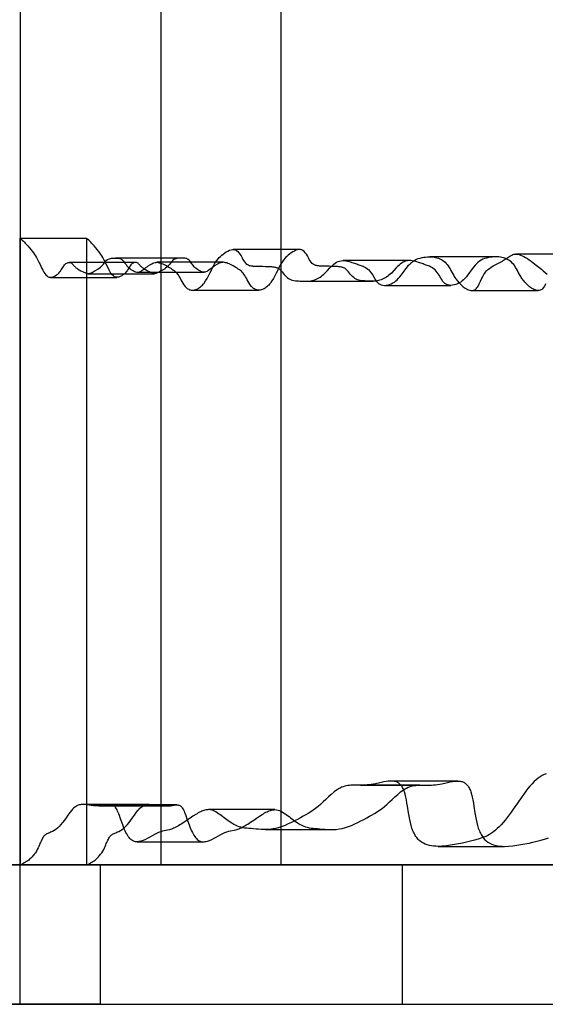
# Model space of a CAD drawing. Units: millimetres. Extents: x -4534 to 429951, y -3372 to 4333.
# Drawn here: x 3218 to 3369, y 1520 to 1803 of the extents above; entities that cross this region are included whole.
import ezdxf

# ---------------------------------------------------------------- set-up
doc = ezdxf.new("R2010")
doc.units = ezdxf.units.MM

# ---------------------------------------------------------------- blocks, each defined once
blk = doc.blocks.new('WP-40008')
at = {"flags": 128}
for points in [[(3258.88, 1560.56), (3293.44, 1560.56), (3293.44, 2780.48), (3258.88, 2780.48), (3258.88, 1560.56), (3195.45, 1560.56), (3195.45, 2780.48), (3068.57, 2780.48), (3068.57, 1560.56), (3068.57, 2780.48), (3218.53, 2780.48), (3218.53, 1560.56), (3293.44, 1560.56)], [(3218.52, 1740.47), (3218.86, 1740.16), (3219.18, 1739.86), (3219.48, 1739.58), (3219.77, 1739.29), (3220.03, 1739.01), (3220.3, 1738.72), (3220.55, 1738.45), (3220.8, 1738.18), (3221.25, 1737.67), (3221.66, 1737.17), (3222.03, 1736.69), (3222.35, 1736.22), (3222.67, 1735.78), (3222.96, 1735.33), (3223.21, 1734.92), (3223.44, 1734.51), (3223.65, 1734.12), (3223.85, 1733.75), (3224.05, 1733.39), (3224.21, 1733.03), (3224.53, 1732.37), (3224.81, 1731.75), (3225.1, 1731.2), (3225.38, 1730.7), (3225.67, 1730.25), (3225.95, 1729.88), (3226.27, 1729.57), (3226.43, 1729.45), (3226.61, 1729.36), (3226.81, 1729.27), (3227.01, 1729.22), (3227.2, 1729.2), (3227.4, 1729.2), (3227.61, 1729.22), (3227.83, 1729.27), (3228.24, 1729.43), (3228.65, 1729.65), (3229.02, 1729.88), (3229.36, 1730.13), (3229.66, 1730.41), (3229.96, 1730.75), (3230.11, 1730.96), (3230.27, 1731.2), (3230.41, 1731.45), (3230.59, 1731.71), (3230.95, 1732.27), (3231.12, 1732.52), (3231.3, 1732.75), (3231.5, 1732.94), (3231.69, 1733.12), (3231.91, 1733.26), (3232.1, 1733.37), (3232.3, 1733.44), (3232.5, 1733.48), (3232.71, 1733.48), (3232.89, 1733.44), (3233.07, 1733.39), (3233.21, 1733.3), (3233.35, 1733.21), (3233.48, 1733.1), (3233.69, 1732.84), (3233.92, 1732.55), (3234.05, 1732.39), (3234.21, 1732.25), (3234.39, 1732.09), (3234.58, 1731.93), (3234.8, 1731.77), (3235.03, 1731.61), (3235.49, 1731.34), (3235.95, 1731.09), (3236.42, 1730.88), (3236.63, 1730.77), (3236.85, 1730.68), (3237.08, 1730.57), (3237.29, 1730.48), (3237.49, 1730.39), (3237.65, 1730.34), (3237.79, 1730.29), (3237.93, 1730.25), (3238.18, 1730.25), (3238.33, 1730.27), (3238.49, 1730.32), (3238.68, 1730.38), (3238.91, 1730.48), (3239.18, 1730.59), (3239.47, 1730.73), (3239.81, 1730.91), (3240.14, 1731.11), (3240.89, 1731.57), (3241.25, 1731.84), (3241.57, 1732.11), (3241.89, 1732.41), (3242.16, 1732.69), (3242.43, 1733), (3242.66, 1733.28), (3242.91, 1733.59), (3243.14, 1733.85), (3243.37, 1734.08), (3243.62, 1734.28), (3243.89, 1734.42), (3244.16, 1734.53), (3244.44, 1734.62), (3244.74, 1734.66), (3245.31, 1734.69), (3245.87, 1734.71), (3246.4, 1734.69), (3246.67, 1734.69), (3246.9, 1734.66), (3247.13, 1734.62), (3247.36, 1734.55), (3247.58, 1734.44), (3247.77, 1734.3), (3247.97, 1734.12), (3248.17, 1733.91), (3248.34, 1733.66), (3248.54, 1733.39), (3248.75, 1733.1), (3248.97, 1732.82), (3249.2, 1732.52), (3249.47, 1732.23), (3249.75, 1731.95), (3250.06, 1731.68), (3250.36, 1731.45), (3250.68, 1731.23), (3251.04, 1731.04), (3251.38, 1730.88), (3251.7, 1730.75), (3252.02, 1730.68), (3252.3, 1730.66), (3252.55, 1730.66), (3252.8, 1730.73), (3253.03, 1730.82), (3253.28, 1730.95), (3253.51, 1731.13), (3253.78, 1731.3), (3254.05, 1731.52), (3254.33, 1731.75), (3254.64, 1731.98), (3254.96, 1732.23), (3255.3, 1732.46), (3255.98, 1732.89), (3256.31, 1733.09), (3256.65, 1733.23), (3256.96, 1733.35), (3257.26, 1733.44), (3257.56, 1733.48), (3257.85, 1733.5), (3258.15, 1733.46), (3258.47, 1733.39), (3258.79, 1733.3), (3259.13, 1733.18), (3259.49, 1733.01), (3259.86, 1732.84), (3260.63, 1732.44), (3261.39, 1732.02), (3261.75, 1731.78), (3262.09, 1731.57), (3262.41, 1731.36), (3262.71, 1731.14), (3262.98, 1730.91), (3263.23, 1730.68), (3263.48, 1730.39), (3263.73, 1730.07), (3263.96, 1729.72), (3264.19, 1729.32), (3264.43, 1728.9), (3264.67, 1728.43), (3264.94, 1727.95), (3265.23, 1727.47), (3265.55, 1726.99), (3265.89, 1726.54), (3266.08, 1726.35), (3266.28, 1726.17), (3266.49, 1725.99), (3266.71, 1725.85), (3266.92, 1725.74), (3267.15, 1725.63), (3267.4, 1725.56), (3267.63, 1725.51), (3267.9, 1725.49), (3268.15, 1725.49), (3268.42, 1725.51), (3268.67, 1725.56), (3268.95, 1725.65), (3269.22, 1725.76), (3269.51, 1725.9), (3269.77, 1726.06), (3270.04, 1726.26), (3270.31, 1726.47), (3270.58, 1726.7), (3270.83, 1726.97), (3271.08, 1727.26), (3271.31, 1727.54), (3271.77, 1728.2), (3272.18, 1728.88), (3272.57, 1729.61), (3272.96, 1730.36), (3273.32, 1731.09), (3273.66, 1731.78), (3274, 1732.44), (3274.32, 1733.03), (3274.64, 1733.57), (3274.98, 1734.03), (3275.34, 1734.46), (3275.67, 1734.83), (3276.03, 1735.17), (3276.42, 1735.51), (3276.83, 1735.85), (3277.26, 1736.17), (3277.71, 1736.46), (3278.19, 1736.74), (3278.65, 1736.95), (3279.08, 1737.1), (3279.51, 1737.17), (3279.72, 1737.17), (3279.92, 1737.15), (3280.11, 1737.12), (3280.31, 1737.04), (3280.49, 1736.95), (3280.67, 1736.85), (3281.01, 1736.56), (3281.33, 1736.22), (3281.61, 1735.81), (3281.93, 1735.33), (3282.22, 1734.82), (3282.48, 1734.33), (3282.75, 1733.89), (3283.02, 1733.51), (3283.3, 1733.19), (3283.61, 1732.93), (3283.77, 1732.82), (3283.95, 1732.73), (3284.12, 1732.66), (3284.3, 1732.6), (3284.5, 1732.55), (3284.71, 1732.52), (3284.95, 1732.48), (3285.18, 1732.44), (3285.43, 1732.43), (3285.69, 1732.41), (3285.98, 1732.39), (3286.26, 1732.39), (3286.89, 1732.37), (3287.53, 1732.36), (3288.21, 1732.34), (3288.87, 1732.32), (3289.49, 1732.3), (3290.1, 1732.28), (3290.38, 1732.27), (3290.65, 1732.25), (3290.92, 1732.23), (3291.15, 1732.19), (3291.38, 1732.16), (3291.59, 1732.12), (3291.81, 1732.09), (3291.99, 1732.05), (3292.17, 1732), (3292.33, 1731.93), (3292.65, 1731.77), (3292.93, 1731.57), (3293.2, 1731.34), (3293.47, 1731.05), (3293.73, 1730.75), (3294, 1730.39), (3294.29, 1730.04), (3294.61, 1729.68), (3294.91, 1729.38), (3295.21, 1729.11), (3295.55, 1728.88), (3295.93, 1728.66), (3296.3, 1728.49), (3296.71, 1728.36), (3297.12, 1728.25), (3297.53, 1728.2), (3297.96, 1728.15), (3298.39, 1728.13), (3298.78, 1728.11), (3299.17, 1728.09), (3299.53, 1728.09), (3299.85, 1728.08), (3300.17, 1728.06), (3300.46, 1728.06), (3301.06, 1728.06), (3301.36, 1728.08), (3301.69, 1728.11), (3302.02, 1728.17), (3302.38, 1728.24), (3302.74, 1728.34), (3303.11, 1728.47), (3303.5, 1728.63), (3303.88, 1728.81), (3304.25, 1729.02), (3304.63, 1729.25), (3304.98, 1729.52), (3305.34, 1729.79), (3305.68, 1730.09), (3306.02, 1730.41), (3306.71, 1731.14), (3307.41, 1731.89), (3307.78, 1732.27), (3308.16, 1732.62), (3308.55, 1732.96), (3308.96, 1733.26), (3309.35, 1733.51), (3309.78, 1733.71), (3310.21, 1733.87), (3310.65, 1733.96), (3311.12, 1734.01), (3311.58, 1734), (3312.04, 1733.94), (3312.49, 1733.85), (3312.93, 1733.75), (3313.36, 1733.62), (3313.75, 1733.48), (3314.15, 1733.35), (3314.5, 1733.23), (3314.82, 1733.12), (3315.15, 1733.01), (3315.45, 1732.91), (3316.04, 1732.71), (3316.32, 1732.6), (3316.64, 1732.48), (3316.95, 1732.36), (3317.28, 1732.19), (3317.62, 1732.02), (3317.96, 1731.8), (3318.28, 1731.55), (3318.6, 1731.29), (3318.91, 1730.96), (3319.19, 1730.61), (3319.46, 1730.22), (3319.71, 1729.81), (3320.19, 1728.97), (3320.44, 1728.52), (3320.73, 1728.11), (3321.03, 1727.76), (3321.19, 1727.6), (3321.37, 1727.45), (3321.55, 1727.33), (3321.74, 1727.2), (3321.96, 1727.11), (3322.15, 1727.02), (3322.6, 1726.92), (3323.08, 1726.88), (3323.58, 1726.92), (3324.08, 1727.01), (3324.56, 1727.15), (3325.04, 1727.33), (3325.5, 1727.58), (3325.95, 1727.84), (3326.36, 1728.17), (3326.75, 1728.5), (3327.16, 1728.91), (3327.54, 1729.34), (3327.91, 1729.81), (3328.25, 1730.27), (3328.94, 1731.25), (3329.3, 1731.73), (3329.66, 1732.21), (3330.03, 1732.66), (3330.42, 1733.09), (3330.85, 1733.46), (3331.3, 1733.8), (3331.78, 1734.1), (3332.28, 1734.35), (3332.79, 1734.57), (3333.33, 1734.73), (3333.86, 1734.85), (3334.38, 1734.94), (3334.9, 1735.01), (3335.42, 1735.05), (3335.91, 1735.07), (3336.4, 1735.07), (3336.86, 1735.05), (3337.32, 1734.99), (3337.75, 1734.9), (3338.16, 1734.8), (3338.57, 1734.66), (3338.96, 1734.49), (3339.36, 1734.3), (3339.73, 1734.07), (3340.1, 1733.8), (3340.46, 1733.51), (3340.8, 1733.18), (3341.1, 1732.82), (3341.41, 1732.44), (3341.67, 1732.03), (3341.92, 1731.61), (3342.17, 1731.16), (3342.42, 1730.7), (3342.69, 1730.2), (3342.97, 1729.7), (3343.13, 1729.43), (3343.29, 1729.16), (3343.47, 1728.88), (3343.67, 1728.61), (3343.88, 1728.34), (3344.1, 1728.06), (3344.35, 1727.79), (3344.58, 1727.51), (3345.11, 1726.99), (3345.68, 1726.49), (3346.27, 1726.06), (3346.59, 1725.87), (3346.91, 1725.69), (3347.23, 1725.56), (3347.56, 1725.46), (3347.86, 1725.4), (3348.14, 1725.37), (3348.41, 1725.4), (3348.68, 1725.46), (3348.93, 1725.56), (3349.16, 1725.72), (3349.37, 1725.9), (3349.57, 1726.13), (3349.77, 1726.4), (3349.94, 1726.69), (3350.12, 1727.01), (3350.28, 1727.35), (3350.64, 1728.11), (3351, 1728.9), (3351.19, 1729.27), (3351.41, 1729.65), (3351.64, 1730.02), (3351.87, 1730.36), (3352.12, 1730.7), (3352.39, 1731), (3352.67, 1731.29), (3352.98, 1731.57), (3353.28, 1731.82), (3353.62, 1732.05), (3354.28, 1732.46), (3355.06, 1732.87), (3355.83, 1733.26), (3356.56, 1733.66), (3356.92, 1733.85), (3357.25, 1734.07), (3357.57, 1734.26), (3357.88, 1734.48), (3358.48, 1734.89), (3359.05, 1735.26), (3359.64, 1735.58), (3359.93, 1735.71), (3360.25, 1735.8), (3360.57, 1735.83), (3360.93, 1735.85), (3361.3, 1735.81), (3361.69, 1735.72), (3362.12, 1735.58), (3362.57, 1735.4), (3363.05, 1735.17), (3363.55, 1734.89), (3364.08, 1734.57), (3364.62, 1734.21), (3365.19, 1733.8), (3365.78, 1733.37), (3366.95, 1732.43), (3368.11, 1731.48), (3368.66, 1731), (3369.22, 1730.55), (3369.73, 1730.11)], [(3369.32, 1727.35), (3369.16, 1727.01), (3368.98, 1726.69), (3368.81, 1726.4), (3368.61, 1726.13), (3368.41, 1725.9), (3368.2, 1725.72), (3367.97, 1725.56), (3367.72, 1725.46), (3367.45, 1725.4), (3367.18, 1725.37), (3366.9, 1725.4), (3366.6, 1725.46), (3366.29, 1725.56), (3365.97, 1725.69), (3365.63, 1725.87), (3365.31, 1726.06), (3364.72, 1726.49), (3364.15, 1726.99), (3363.64, 1727.51), (3363.39, 1727.79), (3363.15, 1728.06), (3362.92, 1728.34), (3362.73, 1728.61), (3362.53, 1728.88), (3362.33, 1729.16), (3362.17, 1729.43), (3362.01, 1729.7), (3361.73, 1730.2), (3361.46, 1730.7), (3361.23, 1731.16), (3360.98, 1731.61), (3360.71, 1732.03), (3360.45, 1732.44), (3360.16, 1732.82), (3359.84, 1733.18), (3359.5, 1733.51), (3359.14, 1733.8), (3358.79, 1734.07), (3358.39, 1734.3), (3358.02, 1734.49), (3357.61, 1734.66), (3357.2, 1734.8), (3356.79, 1734.9), (3356.36, 1734.99), (3355.92, 1735.05), (3355.44, 1735.07), (3354.95, 1735.07), (3354.46, 1735.05), (3353.96, 1735.01), (3353.42, 1734.94), (3352.9, 1734.85), (3352.37, 1734.73), (3351.83, 1734.57), (3351.32, 1734.35), (3350.82, 1734.1), (3350.34, 1733.8), (3349.89, 1733.46), (3349.46, 1733.09), (3349.07, 1732.66), (3348.7, 1732.21), (3348.34, 1731.73), (3347.98, 1731.25), (3347.29, 1730.27), (3346.95, 1729.81), (3346.58, 1729.34), (3346.2, 1728.91), (3345.79, 1728.5), (3345.4, 1728.17), (3344.99, 1727.84), (3344.54, 1727.58), (3344.08, 1727.33), (3343.6, 1727.15), (3343.12, 1727.01), (3342.62, 1726.92), (3342.12, 1726.88), (3341.65, 1726.92), (3341.21, 1727.02), (3341, 1727.11), (3340.78, 1727.2), (3340.6, 1727.33), (3340.41, 1727.45), (3340.25, 1727.6), (3340.07, 1727.76), (3339.77, 1728.11), (3339.5, 1728.52), (3339.23, 1728.97), (3338.75, 1729.81), (3338.5, 1730.22), (3338.25, 1730.61), (3337.96, 1730.96), (3337.64, 1731.29), (3337.32, 1731.55), (3337, 1731.8), (3336.66, 1732.02), (3336.32, 1732.19), (3336, 1732.36), (3335.68, 1732.48), (3335.38, 1732.6), (3335.08, 1732.71), (3334.49, 1732.91), (3334.19, 1733.01), (3333.88, 1733.12), (3333.54, 1733.23), (3333.19, 1733.35), (3332.81, 1733.48), (3332.4, 1733.62), (3331.97, 1733.75), (3331.55, 1733.85), (3331.08, 1733.94), (3330.62, 1734), (3330.16, 1734.01), (3329.71, 1733.96), (3329.26, 1733.87), (3328.82, 1733.71), (3328.41, 1733.51), (3328, 1733.26), (3327.59, 1732.96), (3327.2, 1732.62), (3326.82, 1732.27), (3326.47, 1731.89), (3325.75, 1731.14), (3325.06, 1730.41), (3324.72, 1730.09), (3324.38, 1729.79), (3324.02, 1729.52), (3323.67, 1729.25), (3323.31, 1729.02), (3322.92, 1728.81), (3322.54, 1728.63), (3322.17, 1728.47), (3321.78, 1728.34), (3321.42, 1728.24), (3321.06, 1728.17), (3320.73, 1728.11), (3320.4, 1728.08), (3320.1, 1728.06), (3319.5, 1728.06), (3319.21, 1728.06), (3318.89, 1728.08), (3318.57, 1728.09), (3318.21, 1728.09), (3317.82, 1728.11), (3317.43, 1728.13), (3317, 1728.15), (3316.57, 1728.2), (3316.16, 1728.25), (3315.75, 1728.36), (3315.34, 1728.49), (3314.97, 1728.66), (3314.61, 1728.88), (3314.27, 1729.11), (3313.95, 1729.38), (3313.67, 1729.68), (3313.34, 1730.04), (3313.04, 1730.39), (3312.77, 1730.75), (3312.51, 1731.05), (3312.24, 1731.34), (3311.97, 1731.57), (3311.69, 1731.77), (3311.37, 1731.93), (3311.21, 1732), (3311.03, 1732.05), (3310.85, 1732.09), (3310.63, 1732.12), (3310.42, 1732.16), (3310.21, 1732.19), (3309.96, 1732.23), (3309.69, 1732.25), (3309.42, 1732.27), (3309.14, 1732.28), (3308.55, 1732.3), (3307.91, 1732.32), (3307.25, 1732.34), (3306.59, 1732.36), (3305.93, 1732.37), (3305.32, 1732.39), (3305.02, 1732.39), (3304.73, 1732.41), (3304.48, 1732.43), (3304.22, 1732.44), (3303.98, 1732.48), (3303.75, 1732.52), (3303.54, 1732.55), (3303.34, 1732.6), (3303.16, 1732.66), (3302.99, 1732.73), (3302.81, 1732.82), (3302.65, 1732.93), (3302.34, 1733.19), (3302.06, 1733.51), (3301.79, 1733.89), (3301.52, 1734.33), (3301.26, 1734.82), (3300.97, 1735.33), (3300.67, 1735.81), (3300.37, 1736.22), (3300.06, 1736.56), (3299.71, 1736.85), (3299.53, 1736.95), (3299.35, 1737.04), (3299.15, 1737.12), (3298.96, 1737.15), (3298.76, 1737.17), (3298.55, 1737.17), (3298.14, 1737.1), (3297.69, 1736.95), (3297.23, 1736.74), (3296.76, 1736.46), (3296.3, 1736.17), (3295.87, 1735.85), (3295.46, 1735.51), (3295.07, 1735.17), (3294.71, 1734.83), (3294.38, 1734.46), (3294.02, 1734.03), (3293.7, 1733.57), (3293.36, 1733.03), (3293.04, 1732.44), (3292.72, 1731.78), (3292.36, 1731.09), (3292, 1730.36), (3291.63, 1729.61), (3291.22, 1728.88), (3290.81, 1728.2), (3290.35, 1727.54), (3290.12, 1727.26), (3289.87, 1726.97), (3289.62, 1726.7), (3289.35, 1726.47), (3289.08, 1726.26), (3288.81, 1726.06), (3288.55, 1725.9), (3288.28, 1725.76), (3287.99, 1725.65), (3287.73, 1725.56), (3287.46, 1725.51), (3287.19, 1725.49), (3286.94, 1725.49), (3286.69, 1725.51), (3286.44, 1725.56), (3286.19, 1725.63), (3285.96, 1725.74), (3285.75, 1725.85), (3285.53, 1725.99), (3285.32, 1726.17), (3285.12, 1726.35), (3284.95, 1726.54), (3284.59, 1726.99), (3284.27, 1727.47), (3283.98, 1727.95), (3283.71, 1728.43), (3283.47, 1728.9), (3283.23, 1729.32), (3283, 1729.72), (3282.77, 1730.07), (3282.52, 1730.39), (3282.27, 1730.68), (3282.02, 1730.91), (3281.75, 1731.14), (3281.45, 1731.36), (3281.13, 1731.57), (3280.79, 1731.78), (3280.43, 1732.02), (3279.67, 1732.44), (3278.9, 1732.84), (3278.53, 1733.01), (3278.17, 1733.18), (3277.83, 1733.3), (3277.51, 1733.39), (3277.19, 1733.46), (3276.9, 1733.5), (3276.6, 1733.48), (3276.32, 1733.44), (3276, 1733.35), (3275.69, 1733.23), (3275.35, 1733.09), (3275.03, 1732.89), (3274.34, 1732.46), (3274, 1732.23), (3273.68, 1731.98), (3273.37, 1731.75), (3273.09, 1731.52), (3272.82, 1731.3), (3272.57, 1731.13), (3272.32, 1730.95), (3272.09, 1730.82), (3271.84, 1730.73), (3271.61, 1730.66), (3271.34, 1730.66), (3271.06, 1730.68), (3270.75, 1730.75), (3270.42, 1730.88), (3270.08, 1731.04), (3269.74, 1731.23), (3269.4, 1731.45), (3269.1, 1731.68), (3268.79, 1731.95), (3268.51, 1732.23), (3268.26, 1732.52), (3268.01, 1732.82), (3267.79, 1733.1), (3267.6, 1733.39), (3267.4, 1733.66), (3267.21, 1733.91), (3267.01, 1734.12), (3266.81, 1734.3), (3266.62, 1734.44), (3266.4, 1734.55), (3266.19, 1734.62), (3265.94, 1734.66), (3265.71, 1734.69), (3265.46, 1734.69), (3264.92, 1734.71), (3264.35, 1734.69), (3263.78, 1734.66), (3263.48, 1734.62), (3263.2, 1734.53), (3262.93, 1734.42), (3262.66, 1734.28), (3262.41, 1734.08), (3262.18, 1733.85), (3261.95, 1733.59), (3261.7, 1733.28), (3261.47, 1733), (3261.2, 1732.69), (3260.93, 1732.41), (3260.61, 1732.11), (3260.29, 1731.84), (3259.93, 1731.57), (3259.18, 1731.11), (3258.85, 1730.91), (3258.52, 1730.73), (3258.22, 1730.59), (3257.95, 1730.48), (3257.72, 1730.38), (3257.53, 1730.32), (3257.37, 1730.27), (3257.22, 1730.25), (3256.97, 1730.25), (3256.83, 1730.29), (3256.69, 1730.34), (3256.53, 1730.39), (3256.33, 1730.48), (3256.12, 1730.57), (3255.89, 1730.68), (3255.69, 1730.77), (3255.46, 1730.88), (3254.99, 1731.09), (3254.53, 1731.34), (3254.07, 1731.61), (3253.84, 1731.77), (3253.62, 1731.93), (3253.43, 1732.09), (3253.25, 1732.25), (3253.1, 1732.39), (3252.96, 1732.55), (3252.75, 1732.84), (3252.52, 1733.1), (3252.39, 1733.21), (3252.27, 1733.3), (3252.11, 1733.39), (3251.93, 1733.44), (3251.75, 1733.48), (3251.54, 1733.48), (3251.34, 1733.44), (3251.14, 1733.37), (3250.95, 1733.26), (3250.73, 1733.12), (3250.54, 1732.94), (3250.36, 1732.75), (3250.16, 1732.52), (3249.98, 1732.27), (3249.63, 1731.71), (3249.47, 1731.45), (3249.31, 1731.2), (3249.15, 1730.96), (3249, 1730.75), (3248.7, 1730.41), (3248.4, 1730.13), (3248.06, 1729.88), (3247.69, 1729.65), (3247.28, 1729.43), (3246.87, 1729.27), (3246.65, 1729.22), (3246.44, 1729.2), (3246.24, 1729.2), (3246.05, 1729.22), (3245.85, 1729.27), (3245.65, 1729.36), (3245.49, 1729.45), (3245.31, 1729.57), (3244.99, 1729.88), (3244.71, 1730.25), (3244.42, 1730.7), (3244.14, 1731.2), (3243.87, 1731.75), (3243.57, 1732.37), (3243.26, 1733.03), (3243.09, 1733.39), (3242.91, 1733.75), (3242.69, 1734.12), (3242.48, 1734.51), (3242.25, 1734.92), (3242, 1735.33), (3241.71, 1735.78), (3241.41, 1736.22), (3241.07, 1736.69), (3240.7, 1737.17), (3240.29, 1737.67), (3239.84, 1738.18), (3239.59, 1738.45), (3239.34, 1738.72), (3239.07, 1739.01), (3238.81, 1739.29), (3238.52, 1739.58), (3238.22, 1739.86), (3237.9, 1740.16), (3237.58, 1740.47)], [(3218.52, 1560.48), (3218.52, 1740.47), (3237.58, 1740.47), (3237.58, 1560.48)], [(3298.69, 1737.17), (3289.17, 1737.17), (3279.65, 1737.17)], [(3379.84, 1735.85), (3370.32, 1735.85), (3360.8, 1735.85)], [(3251.66, 1733.48), (3249.82, 1733.48), (3232.62, 1733.48)], [(3265, 1734.71), (3255.48, 1734.71), (3245.94, 1734.71)], [(3276.82, 1733.5), (3267.3, 1733.5), (3257.78, 1733.5)], [(3330.32, 1734.01), (3320.8, 1734.01), (3311.28, 1734.01)], [(3355.1, 1735.08), (3345.58, 1735.08), (3336.06, 1735.08)], [(3238.09, 1730.23), (3238.77, 1730.23), (3248.29, 1730.23), (3257.13, 1730.23)], [(3252.34, 1730.66), (3252.82, 1730.66), (3262.34, 1730.66), (3271.38, 1730.66)], [(3227.29, 1729.18), (3227.88, 1729.18), (3237.4, 1729.18), (3246.33, 1729.18)], [(3300.81, 1728.04), (3301.61, 1728.04), (3311.13, 1728.04), (3319.85, 1728.04)], [(3268.01, 1725.49), (3268.85, 1725.49), (3278.37, 1725.49), (3287.05, 1725.49)], [(3323.11, 1726.88), (3324.01, 1726.88), (3333.53, 1726.88), (3342.15, 1726.88)], [(3348.13, 1725.37), (3348.96, 1725.37), (3358.5, 1725.37), (3367.17, 1725.37)], [(3369.5, 1586.63), (3368.93, 1586.42), (3368.36, 1586.15), (3367.77, 1585.81), (3367.2, 1585.42), (3366.61, 1584.94), (3366.01, 1584.4), (3365.42, 1583.8), (3364.83, 1583.12), (3364.24, 1582.41), (3363.64, 1581.64), (3363.05, 1580.84), (3362.46, 1580), (3361.25, 1578.25), (3360.05, 1576.51), (3359.46, 1575.67), (3358.88, 1574.85), (3358.29, 1574.08), (3357.72, 1573.35), (3357.15, 1572.66), (3356.58, 1572.03), (3356.01, 1571.44), (3355.45, 1570.91), (3354.9, 1570.43), (3354.35, 1570), (3353.8, 1569.61), (3353.26, 1569.27), (3352.71, 1568.96), (3352.16, 1568.7), (3351.62, 1568.45), (3351.07, 1568.23), (3349.98, 1567.88), (3348.89, 1567.56), (3347.79, 1567.29), (3346.66, 1567.02), (3345.52, 1566.77), (3344.35, 1566.54), (3343.22, 1566.33), (3342.06, 1566.15), (3340.87, 1565.99), (3339.66, 1565.88), (3338.41, 1565.83), (3337.79, 1565.84), (3337.18, 1565.9), (3336.56, 1565.97), (3335.97, 1566.09), (3335.38, 1566.25), (3334.81, 1566.45), (3334.26, 1566.7), (3333.72, 1567.02), (3333.22, 1567.41), (3332.99, 1567.61), (3332.76, 1567.84), (3332.54, 1568.09), (3332.33, 1568.36), (3332.13, 1568.64), (3331.94, 1568.93), (3331.76, 1569.25), (3331.58, 1569.57), (3331.42, 1569.91), (3331.26, 1570.27), (3330.98, 1571.03), (3330.73, 1571.84), (3330.51, 1572.69), (3330.32, 1573.58), (3330.14, 1574.51), (3329.98, 1575.45), (3329.69, 1577.34), (3329.55, 1578.27), (3329.39, 1579.14), (3329.21, 1579.98), (3329.03, 1580.77), (3328.8, 1581.48), (3328.69, 1581.82), (3328.55, 1582.12), (3328.43, 1582.42), (3328.28, 1582.71), (3328.12, 1582.96), (3327.96, 1583.21), (3327.78, 1583.42), (3327.61, 1583.62), (3327.41, 1583.8), (3327.21, 1583.96), (3327, 1584.1), (3326.79, 1584.23), (3326.55, 1584.31), (3326.31, 1584.4), (3326.07, 1584.47), (3325.81, 1584.51), (3325.27, 1584.56), (3324.72, 1584.56), (3324.13, 1584.51), (3323.54, 1584.42), (3322.94, 1584.31), (3321.72, 1584.05), (3320.49, 1583.8), (3319.28, 1583.58), (3318.69, 1583.49), (3318.1, 1583.44), (3317.53, 1583.39), (3316.98, 1583.37), (3316.45, 1583.35), (3315.91, 1583.35), (3315.39, 1583.37), (3314.9, 1583.39), (3313.93, 1583.39), (3313.47, 1583.37), (3313.01, 1583.33), (3312.56, 1583.28), (3312.11, 1583.21), (3311.67, 1583.08), (3311.22, 1582.94), (3310.8, 1582.78), (3310.37, 1582.57), (3309.94, 1582.34), (3309.51, 1582.07), (3309.08, 1581.77), (3308.67, 1581.44), (3307.84, 1580.75), (3307.05, 1580.02), (3306.27, 1579.27), (3305.52, 1578.56), (3304.77, 1577.88), (3304.06, 1577.24), (3303.34, 1576.68), (3302.63, 1576.17), (3301.92, 1575.7), (3301.22, 1575.28), (3300.49, 1574.87), (3299.74, 1574.46), (3298.96, 1574.03), (3298.16, 1573.58), (3297.3, 1573.14), (3296.41, 1572.69), (3295.5, 1572.25), (3294.63, 1571.85), (3293.73, 1571.51), (3292.84, 1571.21), (3291.95, 1570.98), (3291.06, 1570.82), (3290.19, 1570.71), (3289.33, 1570.68), (3288.49, 1570.68), (3287.71, 1570.71), (3286.94, 1570.75), (3286.23, 1570.8), (3285.52, 1570.85), (3284.84, 1570.91), (3284.2, 1570.96), (3283.57, 1571.01), (3282.95, 1571.09), (3282.43, 1571.18), (3281.91, 1571.3), (3281.4, 1571.44), (3280.88, 1571.64), (3280.35, 1571.87), (3279.83, 1572.14), (3279.31, 1572.44), (3278.81, 1572.78), (3277.9, 1573.42), (3277.48, 1573.74), (3277.07, 1574.06), (3276.66, 1574.38), (3276.26, 1574.67), (3275.89, 1574.95), (3275.51, 1575.2), (3275.12, 1575.47), (3274.73, 1575.72), (3274.34, 1575.94), (3273.93, 1576.1), (3273.52, 1576.24), (3273.07, 1576.33), (3272.61, 1576.36), (3272.38, 1576.35), (3272.11, 1576.33), (3271.86, 1576.29), (3271.57, 1576.22), (3271.29, 1576.13), (3271, 1576.04), (3270.68, 1575.92), (3270.36, 1575.76), (3270.02, 1575.6), (3269.67, 1575.42), (3269.31, 1575.2), (3268.94, 1574.99), (3268.15, 1574.49), (3267.35, 1573.96), (3266.51, 1573.39), (3265.64, 1572.8), (3265.21, 1572.51), (3264.78, 1572.23), (3264.37, 1571.98), (3263.98, 1571.75), (3263.61, 1571.51), (3263.23, 1571.32), (3262.89, 1571.16), (3262.55, 1571), (3262.25, 1570.87), (3261.95, 1570.75), (3261.66, 1570.66), (3261.38, 1570.59), (3260.88, 1570.48), (3259.88, 1570.3), (3259.38, 1570.19), (3258.85, 1570.03), (3258.29, 1569.82), (3257.7, 1569.54), (3257.08, 1569.21), (3256.42, 1568.84), (3255.8, 1568.5), (3255.15, 1568.14), (3254.51, 1567.82), (3253.87, 1567.54), (3253.23, 1567.31), (3252.93, 1567.24), (3252.61, 1567.18), (3252.3, 1567.15), (3252, 1567.13), (3251.7, 1567.16), (3251.39, 1567.22), (3251.13, 1567.32), (3250.86, 1567.45), (3250.59, 1567.61), (3250.32, 1567.81), (3250.07, 1568.06), (3249.82, 1568.34), (3249.59, 1568.64), (3249.36, 1569), (3249.13, 1569.39), (3248.92, 1569.8), (3248.7, 1570.25), (3248.49, 1570.71), (3248.1, 1571.71), (3247.72, 1572.74), (3247.36, 1573.76), (3247.03, 1574.71), (3246.85, 1575.15), (3246.69, 1575.56), (3246.53, 1575.94), (3246.35, 1576.27), (3246.19, 1576.58), (3246.03, 1576.84), (3245.85, 1577.08), (3245.69, 1577.27), (3245.51, 1577.42), (3245.33, 1577.54), (3245.15, 1577.63), (3244.96, 1577.68), (3244.78, 1577.72), (3244.57, 1577.74), (3244.14, 1577.72), (3243.67, 1577.66), (3243.19, 1577.58), (3242.66, 1577.5), (3242.09, 1577.45), (3241.48, 1577.43), (3240.88, 1577.43), (3240.23, 1577.45), (3239.59, 1577.5), (3238.95, 1577.59), (3238.33, 1577.66), (3237.72, 1577.75), (3237.15, 1577.83), (3236.58, 1577.86), (3236.04, 1577.83), (3235.76, 1577.79), (3235.49, 1577.72), (3235.22, 1577.63), (3234.96, 1577.52), (3234.69, 1577.36), (3234.42, 1577.18), (3234.15, 1576.99), (3233.89, 1576.74), (3233.62, 1576.47), (3233.35, 1576.18), (3232.82, 1575.53), (3232.28, 1574.78), (3231.73, 1574.01), (3231.25, 1573.31), (3230.75, 1572.67), (3230.27, 1572.07), (3229.77, 1571.53), (3229.27, 1571.07), (3228.79, 1570.68), (3228.31, 1570.37), (3227.86, 1570.12), (3227.56, 1570), (3227.25, 1569.87), (3226.99, 1569.75), (3226.72, 1569.64), (3226.47, 1569.54), (3226.24, 1569.43), (3226.02, 1569.3), (3225.81, 1569.16), (3225.61, 1569), (3225.44, 1568.84), (3225.28, 1568.64), (3225.12, 1568.43), (3224.97, 1568.18), (3224.83, 1567.91), (3224.69, 1567.63), (3224.54, 1567.31), (3224.4, 1566.97), (3224.24, 1566.61), (3224.08, 1566.22), (3223.9, 1565.81), (3223.71, 1565.38), (3223.48, 1564.94), (3223.23, 1564.49), (3222.94, 1564.01), (3222.6, 1563.55), (3222.42, 1563.31), (3222.23, 1563.06), (3222.01, 1562.83), (3221.78, 1562.6), (3221.55, 1562.37), (3221.28, 1562.14), (3221.01, 1561.9), (3220.73, 1561.69), (3220.41, 1561.46), (3220.07, 1561.25), (3219.73, 1561.05), (3219.36, 1560.85), (3218.95, 1560.66), (3218.52, 1560.48), (3237.58, 1560.48), (3237.99, 1560.66), (3238.4, 1560.85), (3238.77, 1561.05), (3239.13, 1561.25), (3239.45, 1561.46), (3239.77, 1561.69), (3240.05, 1561.9), (3240.32, 1562.14), (3240.59, 1562.37), (3240.82, 1562.6), (3241.05, 1562.83), (3241.27, 1563.06), (3241.46, 1563.31), (3241.64, 1563.55), (3241.98, 1564.01), (3242.27, 1564.49), (3242.52, 1564.94), (3242.75, 1565.38), (3242.94, 1565.81), (3243.12, 1566.22), (3243.28, 1566.61), (3243.44, 1566.97), (3243.58, 1567.31), (3243.73, 1567.63), (3243.87, 1567.91), (3244.01, 1568.18), (3244.16, 1568.43), (3244.32, 1568.64), (3244.49, 1568.84), (3244.67, 1569), (3244.85, 1569.16), (3245.06, 1569.3), (3245.28, 1569.43), (3245.51, 1569.54), (3245.76, 1569.64), (3246.03, 1569.75), (3246.31, 1569.87), (3246.6, 1570), (3246.9, 1570.12), (3247.36, 1570.37), (3247.83, 1570.68), (3248.33, 1571.07), (3248.81, 1571.53), (3249.31, 1572.07), (3249.79, 1572.67), (3250.29, 1573.31), (3250.77, 1574.01), (3251.32, 1574.78), (3251.86, 1575.53), (3252.39, 1576.18), (3252.66, 1576.47), (3252.93, 1576.74), (3253.19, 1576.99), (3253.46, 1577.18), (3253.73, 1577.36), (3254, 1577.52), (3254.26, 1577.63), (3254.53, 1577.72), (3254.8, 1577.79), (3255.08, 1577.83), (3255.62, 1577.86), (3256.19, 1577.83), (3256.78, 1577.75), (3257.38, 1577.66), (3257.99, 1577.59), (3258.63, 1577.5), (3259.27, 1577.45), (3259.91, 1577.43), (3260.52, 1577.43), (3261.13, 1577.45), (3261.7, 1577.5), (3262.23, 1577.58), (3262.73, 1577.66), (3263.2, 1577.72), (3263.61, 1577.74), (3263.82, 1577.72), (3264.02, 1577.68), (3264.19, 1577.63), (3264.37, 1577.54), (3264.55, 1577.42), (3264.73, 1577.27), (3264.91, 1577.08), (3265.07, 1576.84), (3265.23, 1576.58), (3265.41, 1576.27), (3265.57, 1575.94), (3265.73, 1575.56), (3265.89, 1575.15), (3266.07, 1574.71), (3266.4, 1573.76), (3266.76, 1572.74), (3267.14, 1571.71), (3267.53, 1570.71), (3267.74, 1570.25), (3267.96, 1569.8), (3268.17, 1569.39), (3268.4, 1569), (3268.63, 1568.64), (3268.86, 1568.34), (3269.11, 1568.06), (3269.36, 1567.81), (3269.63, 1567.61), (3269.9, 1567.45), (3270.17, 1567.32), (3270.45, 1567.22), (3270.74, 1567.16), (3271.04, 1567.13), (3271.34, 1567.15), (3271.65, 1567.18), (3271.97, 1567.24), (3272.27, 1567.31), (3272.91, 1567.54), (3273.55, 1567.82), (3274.21, 1568.14), (3274.84, 1568.5), (3275.48, 1568.84), (3276.12, 1569.21), (3276.74, 1569.54), (3277.33, 1569.82), (3277.89, 1570.03), (3278.42, 1570.19), (3278.92, 1570.3), (3279.92, 1570.48), (3280.43, 1570.59), (3280.7, 1570.66), (3280.99, 1570.75), (3281.29, 1570.87), (3281.59, 1571), (3281.93, 1571.16), (3282.29, 1571.32), (3282.65, 1571.51), (3283.02, 1571.75), (3283.43, 1571.98), (3283.84, 1572.23), (3284.25, 1572.51), (3284.68, 1572.8), (3285.57, 1573.39), (3286.39, 1573.96), (3287.19, 1574.49), (3287.98, 1574.99), (3288.35, 1575.2), (3288.71, 1575.42), (3289.06, 1575.6), (3289.4, 1575.76), (3289.72, 1575.92), (3290.04, 1576.04), (3290.35, 1576.13), (3290.63, 1576.22), (3290.9, 1576.29), (3291.17, 1576.33), (3291.42, 1576.35), (3291.67, 1576.36), (3292.13, 1576.33), (3292.56, 1576.24), (3292.97, 1576.1), (3293.38, 1575.94), (3293.77, 1575.72), (3294.16, 1575.47), (3294.57, 1575.2), (3294.93, 1574.95), (3295.3, 1574.67), (3295.7, 1574.38), (3296.11, 1574.06), (3296.52, 1573.74), (3296.94, 1573.42), (3297.85, 1572.78), (3298.37, 1572.44), (3298.89, 1572.14), (3299.4, 1571.87), (3299.92, 1571.64), (3300.44, 1571.44), (3300.95, 1571.3), (3301.47, 1571.18), (3302.01, 1571.09), (3302.61, 1571.01), (3303.24, 1570.96), (3303.9, 1570.91), (3304.56, 1570.85), (3305.27, 1570.8), (3306, 1570.75), (3306.75, 1570.71), (3307.53, 1570.68), (3308.37, 1570.68), (3309.23, 1570.71), (3310.1, 1570.82), (3310.99, 1570.98), (3311.88, 1571.21), (3312.77, 1571.51), (3313.67, 1571.85), (3314.56, 1572.25), (3315.47, 1572.69), (3316.34, 1573.14), (3317.2, 1573.58), (3318.02, 1574.03), (3318.78, 1574.46), (3319.55, 1574.87), (3320.26, 1575.28), (3320.96, 1575.7), (3321.67, 1576.17), (3322.38, 1576.68), (3323.1, 1577.24), (3323.81, 1577.88), (3324.56, 1578.56), (3325.31, 1579.27), (3326.09, 1580.02), (3326.88, 1580.75), (3327.71, 1581.44), (3328.12, 1581.77), (3328.55, 1582.07), (3328.98, 1582.34), (3329.41, 1582.57), (3329.84, 1582.78), (3330.26, 1582.94), (3330.71, 1583.08), (3331.15, 1583.21), (3331.6, 1583.28), (3332.05, 1583.33), (3332.51, 1583.37), (3332.97, 1583.39), (3333.94, 1583.39), (3334.43, 1583.37), (3334.95, 1583.35), (3335.49, 1583.35), (3336.02, 1583.37), (3336.57, 1583.39), (3337.14, 1583.44), (3337.73, 1583.49), (3338.32, 1583.58), (3339.53, 1583.8), (3340.76, 1584.05), (3341.98, 1584.31), (3342.58, 1584.42), (3343.17, 1584.51), (3343.76, 1584.56), (3344.31, 1584.56), (3344.85, 1584.51), (3345.11, 1584.47), (3345.36, 1584.4), (3345.59, 1584.31), (3345.83, 1584.23), (3346.04, 1584.1), (3346.25, 1583.96), (3346.45, 1583.8), (3346.65, 1583.62), (3346.82, 1583.42), (3347, 1583.21), (3347.16, 1582.96), (3347.32, 1582.71), (3347.47, 1582.42), (3347.61, 1582.12), (3347.73, 1581.82), (3347.86, 1581.48), (3348.07, 1580.77), (3348.27, 1579.98), (3348.43, 1579.14), (3348.59, 1578.27), (3348.73, 1577.34), (3349.02, 1575.45), (3349.18, 1574.51), (3349.36, 1573.58), (3349.55, 1572.69), (3349.77, 1571.84), (3350.02, 1571.03), (3350.32, 1570.27), (3350.46, 1569.91), (3350.62, 1569.57), (3350.8, 1569.25), (3350.98, 1568.93), (3351.17, 1568.64), (3351.39, 1568.36), (3351.58, 1568.09), (3351.82, 1567.84), (3352.03, 1567.61), (3352.28, 1567.41), (3352.76, 1567.02), (3353.3, 1566.7), (3353.85, 1566.45), (3354.42, 1566.25), (3355.01, 1566.09), (3355.61, 1565.97), (3356.22, 1565.9), (3356.83, 1565.84), (3357.45, 1565.83), (3358.7, 1565.88), (3359.91, 1565.99), (3361.1, 1566.15), (3362.26, 1566.33), (3363.39, 1566.54), (3364.56, 1566.77), (3365.7, 1567.02), (3366.83, 1567.29), (3367.93, 1567.56), (3369.04, 1567.88), (3370.11, 1568.23)], [(3333.19, 1583.39), (3323.67, 1583.39), (3314.15, 1583.39)], [(3316.25, 1583.35), (3316.38, 1583.35), (3325.9, 1583.35), (3335.29, 1583.35)], [(3344.12, 1584.56), (3334.6, 1584.56), (3325.08, 1584.56)], [(3255.55, 1577.86), (3246.03, 1577.86), (3236.51, 1577.86)], [(3241.16, 1577.42), (3241.53, 1577.42), (3251.05, 1577.42), (3260.22, 1577.42)], [(3263.55, 1577.74), (3254.03, 1577.74), (3244.51, 1577.74)], [(3291.65, 1576.36), (3282.11, 1576.36), (3272.59, 1576.36)], [(3288.96, 1570.68), (3290.51, 1570.68), (3308, 1570.68)], [(3252.11, 1567.13), (3253.66, 1567.13), (3271.15, 1567.13)], [(3338.5, 1565.83), (3340.34, 1565.83), (3357.54, 1565.83)], [(3218.5, 1560.5), (2748.7, 1560.5), (3328.15, 1560.5), (3328.15, 1520.48)], [(2898.65, 1520.48), (2898.65, 1560.5), (3241.57, 1560.5)], [(3218.53, 1560.56), (3068.57, 1560.56), (3195.45, 1560.56)], [(3241.57, 1520.48), (3241.57, 1560.5), (3131.92, 1560.5)], [(3529.83, 1560.5), (3218.5, 1560.5), (3218.5, 1520.48), (3529.83, 1520.48)], [(3328.15, 1560.5), (3529.83, 1560.5)], [(3218.5, 1520.48), (2748.7, 1520.48), (3328.15, 1520.48), (3529.83, 1520.48)]]:
    blk.add_lwpolyline(points, dxfattribs=at)
blk.add_lwpolyline([(2898.65, 1520.48), (3241.57, 1520.48), (3131.92, 1520.48), (3131.92, 1560.5), (2898.65, 1560.5)], close=True, dxfattribs=at)
blk = doc.blocks.new('WP-40005')
blk.add_blockref('WP-40008', (0, 0))

msp = doc.modelspace()

# ---------------------------------------------------------------- block references
msp.add_blockref('WP-40005', (0, 0))

doc.saveas('drawing.dxf')
